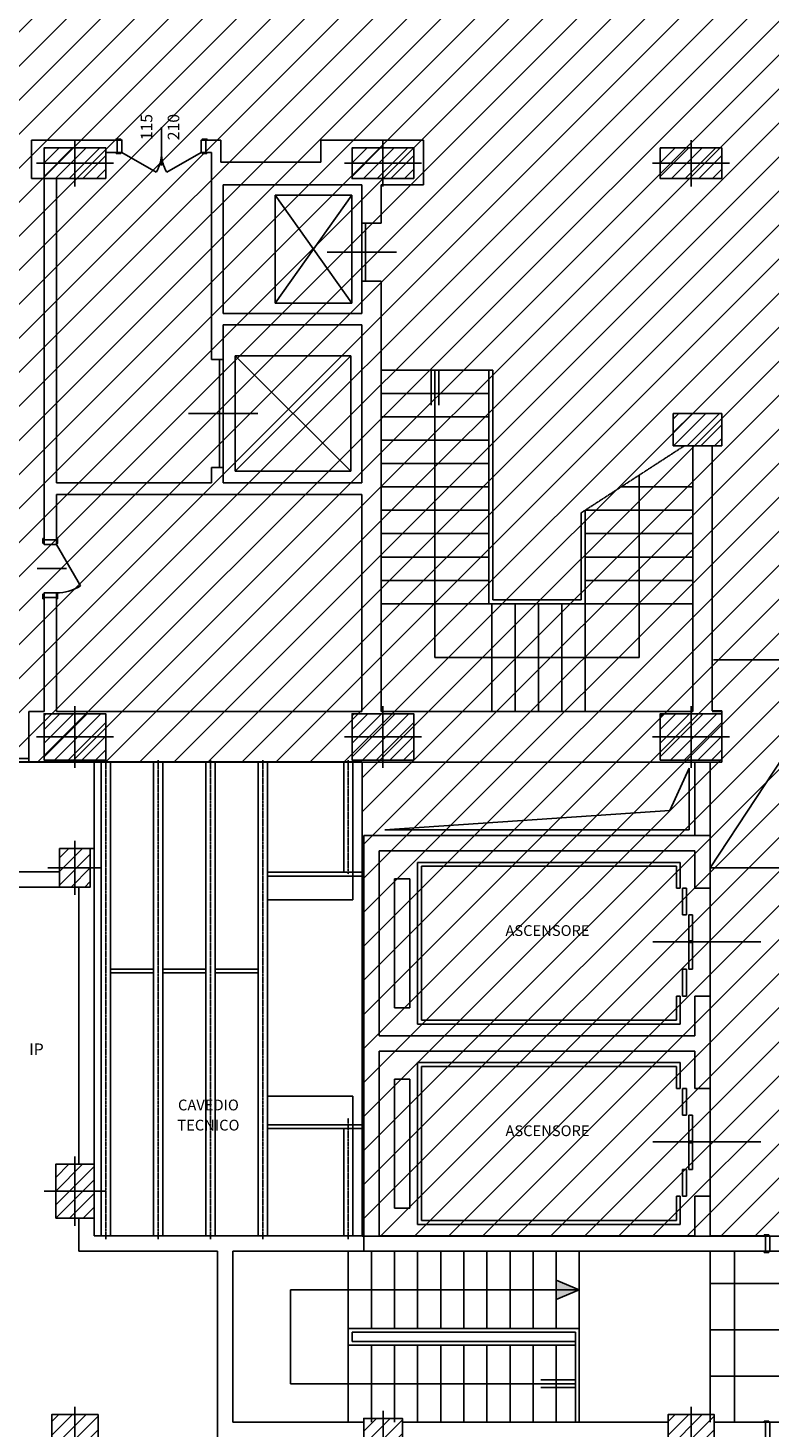
# Model space of a CAD drawing. Units: millimetres. Extents: x 169554 to 264291, y 127877 to 176702.
# Drawn here: x 204269 to 213908, y 145348 to 163536 of the extents above; entities that cross this region are included whole.
import ezdxf
from ezdxf.enums import TextEntityAlignment as Align

# ---------------------------------------------------------------- set-up
doc = ezdxf.new("R2010")
doc.units = ezdxf.units.MM
doc.linetypes.add('Seminterrato$0$DASHDOT2', pattern=[0.5, 0.25, -0.125, 0, -0.125])
doc.linetypes.add('Seminterrato$0$HIDDEN', pattern=[0.375, 0.25, -0.125])
for name, color, linetype in [('ELE-E202-FM', 33, 'Continuous'), ('Seminterrato$0$CONTROSOFFITTO', 75, 'Continuous'), ('Seminterrato$0$FINESTRE', 9, 'Continuous'), ('Seminterrato$0$IN_VISTA', 7, 'Continuous'), ('Seminterrato$0$MURI', 33, 'Continuous'), ('Seminterrato$0$PILASTRI', 33, 'Continuous'), ('Seminterrato$0$PORTE', 11, 'Continuous'), ('Seminterrato$0$QUOTE_FIN', 7, 'Continuous'), ('Seminterrato$0$RIEMPIMENTI', 75, 'Continuous'), ('Seminterrato$0$RIF-ASCEN', 11, 'Continuous'), ('Seminterrato$0$RIF-ASSI', 11, 'Continuous'), ('Seminterrato$0$RIF-MURI', 33, 'Continuous'), ('Seminterrato$0$RIF-PIL', 33, 'Continuous'), ('Seminterrato$0$RIF-RIEMP', 9, 'Continuous'), ('Seminterrato$0$RIF-SCALA', 9, 'Continuous'), ('Seminterrato$0$TRATTEGGIO', 7, 'Seminterrato$0$HIDDEN'), ('Seminterrato$0$VISTA', 9, 'Continuous'), ('TXT', 11, 'Continuous')]:
    doc.layers.add(name, color=color, linetype=linetype)
doc.styles.add('Seminterrato$0$ROMANS', font='ROMANS')
doc.styles.add('SIMPLEX', font='SIMPLEX.SHX', dxfattribs={"oblique": 15})

# ---------------------------------------------------------------- blocks, each defined once
blk = doc.blocks.new('*X58')
at = {"color": 0}
for p, q in [((8162.5, 2046), (8218.4, 2101.9)), ((8162.5, 2063.7), (8200.7, 2101.9)), ((8162.5, 2081.4), (8183, 2101.9)), ((8162.5, 2099.1), (8165.3, 2101.9)), ((8176, 2041.9), (8236, 2101.9)), ((8193.7, 2041.9), (8242.5, 2090.7)), ((8211.4, 2041.9), (8242.5, 2073)), ((8229.1, 2041.9), (8242.5, 2055.3))]:
    blk.add_line(p, q, dxfattribs=at)
blk = doc.blocks.new('Seminterrato$0$DFIN1')
at = {"layer": 'Seminterrato$0$QUOTE_FIN', "style": 'Seminterrato$0$ROMANS'}
for tag, p in [('L', (0, 17.5)), ('H', (0, -17.5))]:
    blk.add_attdef(tag, text='', height=15, dxfattribs=at).set_placement(p, align=Align.MIDDLE)
blk = doc.blocks.new('Seminterrato$0$FREC')
at = {"layer": 'Seminterrato$0$RIF-SCALA'}
blk.add_lwpolyline([(-12.5, 30), (0, 0), (12.5, 30)], close=True, dxfattribs=at)
blk.add_solid([(0, 0), (12.5, 30), (-12.5, 30)], dxfattribs=at)
blk = doc.blocks.new('*X10')
at = {"color": 0}
for p, q in [((8162.5, 2046), (8218.4, 2101.9)), ((8162.5, 2063.7), (8200.7, 2101.9)), ((8162.5, 2081.4), (8183, 2101.9)), ((8162.5, 2099.1), (8165.3, 2101.9)), ((8176, 2041.9), (8236, 2101.9)), ((8193.7, 2041.9), (8242.5, 2090.7)), ((8211.4, 2041.9), (8242.5, 2073)), ((8229.1, 2041.9), (8242.5, 2055.3))]:
    blk.add_line(p, q, dxfattribs=at)
blk = doc.blocks.new('Seminterrato$0$PIL80X60')
at = {"layer": 'Seminterrato$0$RIF-ASSI'}
for p, q in [((0, -40), (0, 40)), ((-50, 0), (50, 0))]:
    blk.add_line(p, q, dxfattribs=at)
at = {"layer": 'Seminterrato$0$RIF-PIL'}
blk.add_lwpolyline([(40, -30), (40, 30), (-40, 30), (-40, -30)], close=True, dxfattribs=at)
at = {"layer": 'Seminterrato$0$RIF-RIEMP'}
blk.add_blockref('*X10', (-8202.5, -2071.9), dxfattribs=at)
blk = doc.blocks.new('*X70')
at = {"color": 0}
for p, q in [((6179.5, 2467.2), (6204.2, 2491.9)), ((6179.5, 2484.9), (6186.5, 2491.9)), ((6179.9, 2449.9), (6221.9, 2491.9)), ((6197.6, 2449.9), (6239.6, 2491.9)), ((6215.2, 2449.9), (6242.5, 2477.2)), ((6232.9, 2449.9), (6242.5, 2459.5))]:
    blk.add_line(p, q, dxfattribs=at)
blk = doc.blocks.new('*X69')
at = {"color": 0}
for p, q in [((8162.5, 2046), (8218.4, 2101.9)), ((8162.5, 2063.7), (8200.7, 2101.9)), ((8162.5, 2081.4), (8183, 2101.9)), ((8162.5, 2099.1), (8165.3, 2101.9)), ((8176, 2041.9), (8236, 2101.9)), ((8193.7, 2041.9), (8242.5, 2090.7)), ((8211.4, 2041.9), (8242.5, 2073)), ((8229.1, 2041.9), (8242.5, 2055.3))]:
    blk.add_line(p, q, dxfattribs=at)
blk = doc.blocks.new('*X72')
at = {"color": 0}
for p, q in [((6179.51347, 2467.202869), (6204.207108, 2491.896507)), ((6179.51347, 2484.880539), (6186.529438, 2491.896507)), ((6179.884777, 2449.896507), (6221.884777, 2491.896507)), ((6197.562447, 2449.896507), (6239.562447, 2491.896507)), ((6215.240116, 2449.896507), (6242.51347, 2477.169861)), ((6232.917786, 2449.896507), (6242.51347, 2459.492191))]:
    blk.add_line(p, q, dxfattribs=at)
blk = doc.blocks.new('*X73')
at = {"color": 0}
for p, q in [((6179.51347, 2467.202869), (6204.207108, 2491.896507)), ((6179.51347, 2484.880539), (6186.529438, 2491.896507)), ((6179.884777, 2449.896507), (6221.884777, 2491.896507)), ((6197.562447, 2449.896507), (6239.562447, 2491.896507)), ((6215.240116, 2449.896507), (6242.51347, 2477.169861)), ((6232.917786, 2449.896507), (6242.51347, 2459.492191))]:
    blk.add_line(p, q, dxfattribs=at)
blk = doc.blocks.new('*X14')
at = {"color": 0}
for p, q in [((3439.6, 3015.3), (3476.6, 3052.4)), ((3439.6, 3033), (3459, 3052.4)), ((3439.6, 3050.7), (3441.3, 3052.4)), ((3454.3, 3012.4), (3494.3, 3052.4)), ((3472, 3012.4), (3512, 3052.4)), ((3489.7, 3012.4), (3519.6, 3042.3)), ((3507.4, 3012.4), (3519.6, 3024.6))]:
    blk.add_line(p, q, dxfattribs=at)
blk = doc.blocks.new('Seminterrato$0$PIL80X40')
at = {"layer": 'Seminterrato$0$RIF-ASSI'}
for p, q in [((0, -30), (0, 30)), ((-50, 0), (50, 0))]:
    blk.add_line(p, q, dxfattribs=at)
at = {"layer": 'Seminterrato$0$RIF-PIL'}
blk.add_lwpolyline([(40, -20), (40, 20), (-40, 20), (-40, -20)], close=True, dxfattribs=at)
at = {"layer": 'Seminterrato$0$RIF-RIEMP'}
blk.add_blockref('*X14', (-3479.6, -3032.4), dxfattribs=at)
blk = doc.blocks.new('Seminterrato$0$P115-16')
at = {"layer": 'Seminterrato$0$PORTE'}
for p, q in [((0, -25), (0, 25)), ((-51.5, -8), (-6.899692, -33.75)), ((51.5, -8), (6.899692, -33.75))]:
    blk.add_line(p, q, dxfattribs=at)
for points in [[(-59, 8), (-53, 8), (-53, 9.5), (-59, 9.5)], [(-57.5, 8), (-57.5, -8), (-51.5, -8), (-51.5, 8)], [(57.5, 8), (57.5, -8), (51.5, -8), (51.5, 8)], [(59, 8), (53, 8), (53, 9.5), (59, 9.5)], [(-59, -9.5), (-53, -9.5), (-53, -8), (-59, -8)], [(59, -9.5), (53, -9.5), (53, -8), (59, -8)]]:
    blk.add_lwpolyline(points, close=True, dxfattribs=at)
for centre, start, end in [((-51.5, -8), 330, 0), ((51.5, -8), 180, 210)]:
    blk.add_arc(centre, 51.5, start, end, dxfattribs=at)
blk = doc.blocks.new('Seminterrato$0$P75-16')
at = {"layer": 'Seminterrato$0$PORTE'}
for p, q in [((-31.5, 8), (22.432791, 39.138111)), ((0, 21), (0, -17))]:
    blk.add_line(p, q, dxfattribs=at)
for points in [[(-39, 9.5), (-33, 9.5), (-33, 8), (-39, 8)], [(-37.5, -8), (-37.5, 8), (-31.5, 8), (-31.5, -8)], [(37.5, -8), (37.5, 8), (31.5, 8), (31.5, -8)], [(39, 9.5), (33, 9.5), (33, 8), (39, 8)], [(-39, -8), (-33, -8), (-33, -9.5), (-39, -9.5)], [(39, -8), (33, -8), (33, -9.5), (39, -9.5)]]:
    blk.add_lwpolyline(points, close=True, dxfattribs=at)
blk.add_arc((-26.5, 8), 58, 0, 32.470411, dxfattribs=at)
blk = doc.blocks.new('*X6')
at = {"color": 0}
for p, q in [((8628.5, 408.4), (8673, 452.9)), ((8628.5, 426.1), (8655.3, 452.9)), ((8628.5, 443.8), (8637.7, 452.9)), ((8628.5, 390.7), (8688.5, 450.7)), ((8638.4, 382.9), (8688.5, 433)), ((8656, 382.9), (8688.5, 415.4)), ((8673.7, 382.9), (8688.5, 397.7))]:
    blk.add_line(p, q, dxfattribs=at)
blk = doc.blocks.new('Seminterrato$0$PIL60X70')
at = {"layer": 'Seminterrato$0$RIF-ASSI'}
for p, q in [((0, 45), (0, -45)), ((-40, 0), (40, 0))]:
    blk.add_line(p, q, dxfattribs=at)
at = {"layer": 'Seminterrato$0$RIF-PIL'}
blk.add_lwpolyline([(-30, -35), (30, -35), (30, 35), (-30, 35)], close=True, dxfattribs=at)
at = {"layer": 'Seminterrato$0$RIF-RIEMP'}
blk.add_blockref('*X6', (-8658.5, -417.9), dxfattribs=at)
blk = doc.blocks.new('Seminterrato$0$PIL50X60')
at = {"layer": 'Seminterrato$0$RIF-RIEMP'}
h = blk.add_hatch(dxfattribs=at)
h.set_pattern_fill('ANSI31', color=256, scale=100, style=0)
h.set_pattern_definition([(45, (-11460.369, -2074.949), (-8.838835, 8.838835), [])])
h.paths.add_polyline_path([(-25, -30), (25, -30), (25, 30), (-25, 30)])
at = {"layer": 'Seminterrato$0$IN_VISTA'}
for p, q in [((0, 40), (0, -40)), ((-40, 0), (40, 0))]:
    blk.add_line(p, q, dxfattribs=at)
at = {"layer": 'Seminterrato$0$RIF-PIL'}
blk.add_lwpolyline([(-25, -30), (25, -30), (25, 30), (-25, 30)], close=True, dxfattribs=at)
blk = doc.blocks.new('Seminterrato$0$PIL50X70')
h = blk.add_hatch()
h.set_pattern_fill('ANSI31', color=256, scale=100, style=0)
h.set_pattern_definition([(45, (-10375.81, -2399.949), (-8.838835, 8.838835), [])])
h.paths.add_polyline_path([(-25, -35), (25, -35), (25, 35), (-25, 35)])
at = {"layer": 'Seminterrato$0$IN_VISTA'}
for p, q in [((0, 45), (0, -45)), ((-40, 0), (40, 0))]:
    blk.add_line(p, q, dxfattribs=at)
at = {"layer": 'Seminterrato$0$RIF-PIL'}
blk.add_lwpolyline([(-25, -35), (25, -35), (25, 35), (-25, 35)], close=True, dxfattribs=at)
blk = doc.blocks.new('Seminterrato$0$PIL40X50')
h = blk.add_hatch()
h.set_pattern_fill('ANSI31', color=256, scale=100, style=0)
h.set_pattern_definition([(45, (-12405.687, -2569.949), (-8.838835, 8.838835), [])])
h.paths.add_polyline_path([(-20, -25), (20, -25), (20, 25), (-20, 25)])
at = {"layer": 'Seminterrato$0$IN_VISTA'}
for p, q in [((0, 35), (0, -35)), ((-35, 0), (35, 0))]:
    blk.add_line(p, q, dxfattribs=at)
at = {"layer": 'Seminterrato$0$RIF-PIL'}
blk.add_lwpolyline([(-20, -25), (20, -25), (20, 25), (-20, 25)], close=True, dxfattribs=at)

msp = doc.modelspace()

# ---------------------------------------------------------------- hatches: boundary and pattern name
at = {"layer": 'Seminterrato$0$RIEMPIMENTI'}
h = msp.add_hatch(dxfattribs=at)
h.set_pattern_fill('ANSI31', color=256, scale=250204.881619, style=0)
h.set_pattern_definition([(45, (57303.37, 125397.54), (-221.06137, 221.06137), [])])
h.paths.add_polyline_path([(180459, 162673), (180529, 153996), (169844, 153996), (169844, 167390), (200965, 167390), (200965, 169543), (211902, 169543), (211902, 174471), (252758, 174471), (252758, 166201), (216435, 166201), (216435, 161669), (216435, 161452), (217017, 161452), (220855, 161452), (220855, 157549), (216603, 157549), (216603, 147841), (208611, 147841), (208611, 154003), (203005, 154003), (203005, 162676)])

# ---------------------------------------------------------------- linework, layer by layer
for p, q in [((213282, 158528), (213157, 158528)), ((213282, 158107), (213282, 158528)), ((213157, 158107), (213282, 158107)), ((213282, 154666), (213157, 154666)), ((213282, 153996), (213282, 154666)), ((211381, 146592), (208480, 146592)), ((208480, 146592), (208480, 146473)), ((208480, 146473), (211381, 146473)), ((211381, 145422), (211381, 146592))]:
    msp.add_line(p, q)
at = {"linetype": 'Seminterrato$0$HIDDEN'}
msp.add_line((212932, 153045), (212932, 153996), dxfattribs=at)
at = {"layer": 'Seminterrato$0$CONTROSOFFITTO'}
for p, q in [((213132, 153045), (213132, 153996)), ((213132, 152360), (213132, 150960)), ((213132, 149759), (213132, 148359)), ((213132, 147643), (213132, 145422)), ((213449, 147643), (213449, 145422)), ((213449, 147643), (213449, 145422)), ((213908, 147643), (214808, 147643)), ((216635, 147223), (213132, 147223)), ((216635, 147223), (213132, 147223)), ((216635, 146623), (213132, 146623)), ((216635, 146623), (213132, 146623)), ((216635, 146022), (213132, 146022)), ((216635, 146022), (213132, 146022)), ((213848, 145422), (215769, 145422))]:
    msp.add_line(p, q, dxfattribs=at)
at = {"layer": 'Seminterrato$0$FINESTRE'}
for p, q in [((208605, 160248), (208605, 160999)), ((208605, 160248), (208605, 160999)), ((208605, 160248), (208605, 160999)), ((208605, 160248), (208605, 160999)), ((208655, 160248), (208655, 160999)), ((208655, 160248), (208655, 160999)), ((208655, 160248), (208655, 160999)), ((208655, 160248), (208655, 160999))]:
    msp.add_line(p, q, dxfattribs=at)
at = {"layer": 'Seminterrato$0$IN_VISTA', "color": 251}
for p, q in [((208490, 153996), (205219, 153996)), ((205219, 153996), (205219, 147843)), ((208490, 152209), (208490, 153996)), ((207380, 152209), (208490, 152209)), ((207380, 152209), (207380, 152209)), ((207380, 152209), (207380, 152209)), ((207380, 149658), (207380, 152209)), ((207380, 149658), (207380, 149658)), ((207380, 149658), (207380, 149658)), ((208490, 149658), (207380, 149658)), ((208490, 147843), (208490, 149658)), ((205219, 147843), (208490, 147843))]:
    msp.add_line(p, q, dxfattribs=at)
at = {"layer": 'Seminterrato$0$MURI'}
for p, q in [((204314, 162079), (205429, 162079)), ((204314, 161579), (204314, 162079)), ((205429, 162079), (205429, 161919)), ((206579, 162079), (206775, 162079)), ((206579, 162079), (206579, 161919)), ((206775, 161794), (206775, 162079)), ((208075, 162079), (209406, 162079)), ((208075, 162079), (208075, 161794)), ((209406, 162079), (209406, 161499)), ((205279, 161919), (205279, 161579)), ((205429, 161919), (205279, 161919)), ((206579, 161919), (206655, 161919)), ((206655, 159228), (206655, 161919)), ((208075, 161794), (206775, 161794)), ((204479, 161579), (204314, 161579)), ((204479, 156887), (204479, 161579)), ((205279, 161579), (204639, 161579)), ((204639, 157627), (204639, 161579)), ((208605, 161499), (206805, 161499)), ((206805, 161499), (206805, 159828)), ((208605, 160999), (208605, 161499)), ((209406, 161499), (208855, 161499)), ((208855, 161499), (208855, 160999)), ((208855, 160999), (208605, 160999)), ((208605, 159828), (208605, 160248)), ((208605, 160248), (208855, 160248)), ((208855, 160248), (208855, 154656)), ((206805, 159828), (208605, 159828)), ((208605, 159678), (206805, 159678)), ((206805, 159678), (206805, 159228)), ((208605, 157627), (208605, 159678)), ((206805, 159228), (206655, 159228)), ((212907, 154656), (212907, 158107)), ((212907, 154656), (212907, 158107)), ((212907, 154656), (212907, 158107)), ((212907, 154656), (212907, 158107)), ((212907, 154656), (212907, 158107)), ((213157, 158107), (213157, 154666)), ((206655, 157827), (206805, 157827)), ((206655, 157627), (206655, 157827)), ((206805, 157827), (206805, 157627)), ((204639, 157627), (206655, 157627)), ((206805, 157627), (208605, 157627)), ((208605, 157477), (204639, 157477)), ((204639, 156887), (204639, 157477)), ((208605, 154656), (208605, 157477)), ((204639, 156887), (204479, 156887)), ((204479, 154656), (204479, 156137)), ((204639, 156137), (204479, 156137)), ((204639, 154656), (204639, 156137)), ((204279, 154656), (204279, 153996)), ((213157, 154656), (213282, 154656)), ((213282, 154626), (213282, 154656)), ((204279, 153996), (205129, 153996)), ((205129, 153996), (208630, 153996)), ((205129, 153996), (208630, 153996)), ((205129, 153996), (208830, 153996)), ((205129, 152875), (205129, 153996)), ((208830, 153996), (213282, 153996)), ((211651, 153996), (212932, 153996)), ((212607, 153370), (212857, 153921)), ((212857, 153921), (212857, 153120)), ((213282, 153996), (213282, 154026)), ((208905, 153120), (212607, 153370)), ((212857, 153120), (208905, 153120)), ((205129, 148674), (205129, 152875)), ((204929, 148774), (204929, 152375)), ((204929, 147643), (204929, 148073)), ((205129, 147843), (205129, 148173)), ((205129, 147843), (208630, 147843)), ((213848, 147843), (213848, 147643)), ((204929, 147643), (206730, 147643)), ((206730, 147643), (206730, 145222)), ((206930, 147643), (208630, 147643)), ((206930, 147643), (206930, 145422)), ((208632, 145422), (206930, 145422)), ((212584, 145422), (209132, 145422)), ((213848, 145422), (213184, 145422)), ((213848, 145422), (213848, 145222))]:
    msp.add_line(p, q, dxfattribs=at)
at = {"layer": 'Seminterrato$0$PILASTRI'}
for p, q in [((213282, 158528), (212652, 158528)), ((213282, 158107), (213282, 158528)), ((212652, 158107), (213282, 158107))]:
    msp.add_line(p, q, dxfattribs=at)
at = {"layer": 'Seminterrato$0$PORTE'}
for p, q in [((204279, 154046), (203128, 154046)), ((204279, 153996), (203128, 153996)), ((212772, 152360), (212772, 152013)), ((212772, 152360), (212822, 152360)), ((212822, 152013), (212822, 152360)), ((212772, 152013), (212822, 152013)), ((212852, 152013), (212902, 152013)), ((212852, 152013), (212852, 151675)), ((212902, 151675), (212902, 152013)), ((212387, 151665), (213789, 151665)), ((212387, 151665), (213789, 151665)), ((212852, 151675), (212902, 151675)), ((212852, 151655), (212902, 151655)), ((212852, 151307), (212852, 151655)), ((212902, 151655), (212902, 151307)), ((212772, 150960), (212772, 151307)), ((212772, 151307), (212822, 151307)), ((212822, 151307), (212822, 150960)), ((212852, 151307), (212902, 151307)), ((212772, 150960), (212822, 150960)), ((212772, 149759), (212822, 149759)), ((212772, 149759), (212772, 149412)), ((212772, 149759), (212822, 149759)), ((212772, 149759), (212772, 149412)), ((212772, 149759), (212772, 149412)), ((212772, 149759), (212822, 149759)), ((212822, 149412), (212822, 149759)), ((212822, 149412), (212822, 149759)), ((212822, 149412), (212822, 149759)), ((212772, 149412), (212822, 149412)), ((212772, 149412), (212822, 149412)), ((212772, 149412), (212822, 149412)), ((212852, 149412), (212902, 149412)), ((212852, 149412), (212852, 149074)), ((212852, 149412), (212902, 149412)), ((212852, 149412), (212852, 149074)), ((212852, 149412), (212852, 149074)), ((212902, 149074), (212902, 149412)), ((212902, 149074), (212902, 149412)), ((212902, 149074), (212902, 149412)), ((212387, 149064), (213789, 149064)), ((212387, 149064), (213789, 149064)), ((212387, 149064), (213789, 149064)), ((212387, 149064), (213789, 149064)), ((212852, 149074), (212902, 149074)), ((212852, 149074), (212902, 149074)), ((212852, 149074), (212902, 149074)), ((212852, 149054), (212902, 149054)), ((212852, 148706), (212852, 149054)), ((212852, 149054), (212902, 149054)), ((212852, 148706), (212852, 149054)), ((212852, 148706), (212852, 149054)), ((212852, 149054), (212902, 149054)), ((212902, 149054), (212902, 148706)), ((212902, 149054), (212902, 148706)), ((212902, 149054), (212902, 148706)), ((212772, 148359), (212772, 148706)), ((212772, 148706), (212822, 148706)), ((212772, 148359), (212772, 148706)), ((212772, 148706), (212822, 148706)), ((212772, 148706), (212822, 148706)), ((212772, 148359), (212772, 148706)), ((212822, 148706), (212822, 148359)), ((212822, 148706), (212822, 148359)), ((212822, 148706), (212822, 148359)), ((212852, 148706), (212902, 148706)), ((212852, 148706), (212902, 148706)), ((212772, 148359), (212822, 148359)), ((212772, 148359), (212822, 148359)), ((212772, 148359), (212822, 148359)), ((213833, 147843), (213833, 147858)), ((213833, 147858), (213893, 147858)), ((213893, 147843), (213833, 147843)), ((213848, 147843), (213908, 147843)), ((213848, 147643), (213848, 147843)), ((213893, 147858), (213893, 147843)), ((213908, 147843), (213908, 147643)), ((213833, 147628), (213833, 147643)), ((213833, 147643), (213893, 147643)), ((213893, 147628), (213833, 147628)), ((213908, 147643), (213848, 147643)), ((213893, 147643), (213893, 147628)), ((213833, 145422), (213833, 145437)), ((213833, 145437), (213893, 145437)), ((213893, 145422), (213833, 145422)), ((213848, 145422), (213908, 145422)), ((213848, 145222), (213848, 145422)), ((213893, 145437), (213893, 145422)), ((213908, 145422), (213908, 145222))]:
    msp.add_line(p, q, dxfattribs=at)
at = {"layer": 'Seminterrato$0$RIF-ASCEN'}
for p, q in [((205219, 147858), (205219, 153996)), ((205339, 147843), (205339, 153996)), ((205899, 147843), (205899, 153996)), ((206019, 147843), (206019, 153996)), ((206579, 147843), (206579, 153996)), ((206700, 147843), (206700, 153996)), ((207260, 147843), (207260, 153996)), ((207380, 147843), (207380, 153996)), ((208370, 153996), (208370, 152569)), ((208490, 153996), (208490, 152519)), ((207380, 152569), (208630, 152569)), ((207380, 152519), (208630, 152519)), ((207380, 152209), (208370, 152209)), ((207380, 151709), (207380, 151709)), ((205899, 151309), (205339, 151309)), ((205899, 151259), (205339, 151259)), ((206579, 151309), (206019, 151309)), ((206579, 151259), (206019, 151259)), ((207260, 151309), (206700, 151309)), ((207260, 151259), (206700, 151259)), ((207380, 149287), (208630, 149287)), ((207380, 149237), (208630, 149237)), ((208370, 147843), (208370, 149237)), ((208490, 147843), (208490, 149251))]:
    msp.add_line(p, q, dxfattribs=at)
at = {"layer": 'Seminterrato$0$RIF-ASCEN', "linetype": 'Seminterrato$0$DASHDOT2'}
for p, q in [((205279, 147800), (205279, 154026)), ((205959, 147800), (205959, 154026)), ((206639, 147800), (206639, 154026)), ((207320, 147800), (207320, 154026)), ((208430, 154022), (208430, 152545)), ((208430, 147800), (208430, 149375))]:
    msp.add_line(p, q, dxfattribs=at)
at = {"layer": 'Seminterrato$0$RIF-ASSI'}
for p, q in [((212882, 153926), (212882, 154726)), ((212882, 153926), (212882, 154726)), ((212382, 154326), (213382, 154326)), ((212382, 154326), (213382, 154326))]:
    msp.add_line(p, q, dxfattribs=at)
at = {"layer": 'Seminterrato$0$RIF-MURI'}
for p, q in [((212652, 158528), (212652, 158107)), ((212652, 158528), (212652, 158107)), ((212652, 158528), (212652, 158107)), ((212652, 158528), (212652, 158107)), ((212652, 158528), (212652, 158107)), ((213282, 158528), (212652, 158528)), ((213282, 158528), (212652, 158528)), ((213282, 158528), (212652, 158528)), ((213282, 158528), (212652, 158528)), ((213282, 158107), (213282, 158528)), ((213282, 158107), (213282, 158528)), ((213282, 158107), (213282, 158528)), ((213282, 158107), (213282, 158528)), ((212652, 158107), (213282, 158107)), ((212652, 158107), (213282, 158107)), ((212652, 158107), (213282, 158107)), ((212652, 158107), (213282, 158107)), ((212907, 158107), (212907, 154656)), ((212907, 158107), (212907, 154656)), ((212907, 158107), (212907, 154656)), ((204279, 154656), (204479, 154656)), ((204639, 154656), (208605, 154656)), ((204639, 154656), (208605, 154656)), ((208855, 154656), (212907, 154656)), ((208855, 154656), (212907, 154656)), ((208855, 154656), (212907, 154656)), ((213157, 154656), (213282, 154656)), ((213282, 154626), (213282, 154656)), ((205129, 153996), (208630, 153996)), ((205129, 153996), (208630, 153996)), ((205129, 153996), (208630, 153996)), ((205129, 153996), (208630, 153996)), ((208830, 153996), (213282, 153996)), ((211651, 153996), (212932, 153996)), ((213282, 153996), (213282, 154026)), ((208630, 153045), (213132, 153045)), ((208630, 147643), (208630, 153045)), ((213132, 153045), (213132, 152360)), ((204679, 152875), (205129, 152875)), ((212932, 152845), (208830, 152845)), ((208830, 152845), (208830, 150444)), ((212932, 152360), (212932, 152845)), ((204679, 152575), (197076, 152575)), ((204929, 152375), (188224, 152375)), ((213132, 152360), (212932, 152360)), ((212932, 150444), (212932, 150960)), ((212932, 150960), (213132, 150960)), ((213132, 150960), (213132, 149759)), ((208830, 150444), (212932, 150444)), ((212932, 150244), (208830, 150244)), ((208830, 150244), (208830, 147843)), ((212932, 149759), (212932, 150244)), ((213132, 149759), (212932, 149759)), ((212932, 147843), (212932, 148359)), ((212932, 148359), (213132, 148359)), ((213132, 148359), (213132, 147843)), ((208830, 147843), (212932, 147843)), ((213132, 147843), (213833, 147843)), ((213833, 147643), (208630, 147643))]:
    msp.add_line(p, q, dxfattribs=at)
at = {"layer": 'Seminterrato$0$RIF-MURI', "color": 1}
msp.add_line((204279, 153996), (204929, 153996), dxfattribs=at)
at = {"layer": 'Seminterrato$0$RIF-PIL'}
for p, q in [((212482, 154626), (212482, 154026)), ((213282, 154626), (212482, 154626)), ((213282, 154026), (213282, 154626)), ((212482, 154026), (213282, 154026))]:
    msp.add_line(p, q, dxfattribs=at)
at = {"layer": 'Seminterrato$0$TRATTEGGIO'}
for p, q in [((208611, 154003), (203005, 154003)), ((208611, 147841), (208611, 154003)), ((216603, 147841), (208611, 147841))]:
    msp.add_line(p, q, dxfattribs=at)
at = {"layer": 'Seminterrato$0$VISTA'}
for p, q in [((208478, 159963), (207478, 161364)), ((208478, 161364), (207478, 159963)), ((207478, 161364), (207478, 159963)), ((208478, 161364), (207478, 161364)), ((208478, 159963), (207478, 161364)), ((208478, 161364), (207478, 159963)), ((207478, 161364), (207478, 159963)), ((208478, 161364), (207478, 161364)), ((208478, 159963), (208478, 161364)), ((208478, 159963), (208478, 161364)), ((208155, 160623), (209056, 160623)), ((208155, 160623), (209056, 160623)), ((207478, 159963), (208478, 159963)), ((207478, 159963), (208478, 159963)), ((206755, 157827), (206755, 159228)), ((206755, 157827), (206755, 159228)), ((206805, 159228), (206805, 157827)), ((206805, 159228), (206805, 157827)), ((208461, 157777), (206959, 159278)), ((208461, 159278), (206959, 157777)), ((206959, 159278), (206959, 157777)), ((208461, 159278), (206959, 159278)), ((208461, 157777), (206959, 159278)), ((208461, 159278), (206959, 157777)), ((206959, 159278), (206959, 157777)), ((208461, 159278), (206959, 159278)), ((208461, 157777), (208461, 159278)), ((208461, 157777), (208461, 159278)), ((208855, 159091), (210256, 159091)), ((208855, 159091), (210256, 159091)), ((209506, 158638), (209506, 159091)), ((209506, 158638), (209506, 159091)), ((209556, 155356), (209556, 159091)), ((209556, 155356), (209556, 159091)), ((209606, 158638), (209606, 159091)), ((209606, 158638), (209606, 159091)), ((210256, 159091), (210306, 159091)), ((210256, 156057), (210256, 159091)), ((210256, 159091), (210306, 159091)), ((210256, 156057), (210256, 159091)), ((210306, 156107), (210306, 159091)), ((210306, 156107), (210306, 159091)), ((208855, 158788), (210256, 158788)), ((208855, 158788), (210256, 158788)), ((206354, 158528), (207255, 158528)), ((206354, 158528), (207255, 158528)), ((208855, 158484), (210256, 158484)), ((208855, 158484), (210256, 158484)), ((208855, 158181), (210256, 158181)), ((208855, 158181), (210256, 158181)), ((206959, 157777), (208461, 157777)), ((206959, 157777), (208461, 157777)), ((208855, 157877), (210256, 157877)), ((208855, 157877), (210256, 157877)), ((212207, 157726), (212207, 155356)), ((212207, 157726), (212207, 157422)), ((212207, 157726), (212207, 155356)), ((212207, 157726), (212207, 157422)), ((208855, 157574), (210256, 157574)), ((208855, 157574), (210256, 157574)), ((211973, 157574), (212907, 157574)), ((211973, 157574), (212907, 157574)), ((208855, 157270), (210256, 157270)), ((208855, 157270), (210256, 157270)), ((211456, 157238), (211456, 156107)), ((211456, 157238), (211456, 156107)), ((211507, 157270), (211507, 156057)), ((211507, 157270), (212907, 157270)), ((211507, 157270), (211507, 156057)), ((211507, 157270), (212907, 157270)), ((208855, 156967), (210256, 156967)), ((208855, 156967), (210256, 156967)), ((211507, 156967), (212907, 156967)), ((211507, 156967), (212907, 156967)), ((208855, 156663), (210256, 156663)), ((208855, 156663), (210256, 156663)), ((211507, 156663), (212907, 156663)), ((211507, 156663), (212907, 156663)), ((210256, 156360), (208855, 156360)), ((210256, 156360), (208855, 156360)), ((211507, 156360), (212907, 156360)), ((211507, 156360), (212907, 156360)), ((211456, 156107), (210306, 156107)), ((211456, 156107), (210306, 156107)), ((210256, 156057), (208855, 156057)), ((210256, 156057), (208855, 156057)), ((211507, 156057), (210256, 156057)), ((211507, 156057), (210256, 156057)), ((210293, 156057), (210293, 154656)), ((210293, 156057), (210293, 154656)), ((210596, 156057), (210596, 154656)), ((210596, 156057), (210596, 154656)), ((210900, 156057), (210900, 154656)), ((210900, 156057), (210900, 154656)), ((211203, 156057), (211203, 154656)), ((211203, 156057), (211203, 154656)), ((211507, 156057), (212907, 156057)), ((211507, 156057), (211507, 154656)), ((211507, 156057), (212907, 156057)), ((211507, 156057), (211507, 154656)), ((212207, 155356), (209556, 155356)), ((212207, 155356), (209556, 155356)), ((213132, 152625), (214904, 155326)), ((213132, 152625), (214904, 155326)), ((213172, 155326), (216635, 155326)), ((213172, 155326), (216635, 155326)), ((209331, 152695), (209331, 150594)), ((212742, 152695), (209331, 152695)), ((209331, 152695), (209331, 150594)), ((212742, 152695), (209331, 152695)), ((209381, 150644), (209381, 152645)), ((209381, 152645), (212692, 152645)), ((209381, 150644), (209381, 152645)), ((209381, 152645), (212692, 152645)), ((212692, 152645), (212692, 152360)), ((212692, 152645), (212692, 152360)), ((212742, 152360), (212742, 152695)), ((212742, 152360), (212742, 152695)), ((213122, 152625), (216585, 152625)), ((213122, 152625), (216585, 152625)), ((209030, 152482), (209030, 150807)), ((209231, 152482), (209030, 152482)), ((209030, 152482), (209030, 150807)), ((209231, 152482), (209030, 152482)), ((209231, 150807), (209231, 152482)), ((209231, 150807), (209231, 152482)), ((212692, 152360), (212742, 152360)), ((212692, 152360), (212742, 152360)), ((212772, 152360), (212822, 152360)), ((212772, 152360), (212772, 152013)), ((212772, 152360), (212822, 152360)), ((212772, 152360), (212772, 152013)), ((212822, 152013), (212822, 152360)), ((212822, 152013), (212822, 152360)), ((212772, 152013), (212822, 152013)), ((212772, 152013), (212822, 152013)), ((212852, 152013), (212852, 151675)), ((212852, 152013), (212902, 152013)), ((212852, 152013), (212852, 151675)), ((212852, 152013), (212902, 152013)), ((212902, 151675), (212902, 152013)), ((212902, 151675), (212902, 152013)), ((212852, 151675), (212902, 151675)), ((212852, 151675), (212902, 151675)), ((212852, 151307), (212852, 151655)), ((212852, 151655), (212902, 151655)), ((212852, 151307), (212852, 151655)), ((212852, 151655), (212902, 151655)), ((212902, 151655), (212902, 151307)), ((212902, 151655), (212902, 151307)), ((212772, 151307), (212822, 151307)), ((212772, 150960), (212772, 151307)), ((212772, 151307), (212822, 151307)), ((212772, 150960), (212772, 151307)), ((212822, 151307), (212822, 150960)), ((212822, 151307), (212822, 150960)), ((212852, 151307), (212902, 151307)), ((212852, 151307), (212902, 151307)), ((209231, 150807), (209030, 150807)), ((209231, 150807), (209030, 150807)), ((212742, 150960), (212692, 150960)), ((212692, 150644), (212692, 150960)), ((212742, 150960), (212692, 150960)), ((212692, 150644), (212692, 150960)), ((212742, 150960), (212742, 150594)), ((212742, 150960), (212742, 150594)), ((212772, 150960), (212822, 150960)), ((212772, 150960), (212822, 150960)), ((209381, 150644), (212692, 150644)), ((209381, 150644), (212692, 150644)), ((212742, 150594), (209331, 150594)), ((212742, 150594), (209331, 150594)), ((209331, 150094), (209331, 147993)), ((212742, 150094), (209331, 150094)), ((209331, 150094), (209331, 147993)), ((212742, 150094), (209331, 150094)), ((212742, 149759), (212742, 150094)), ((212742, 149759), (212742, 150094)), ((209231, 149881), (209030, 149881)), ((209030, 149881), (209030, 148205)), ((209231, 149881), (209030, 149881)), ((209030, 149881), (209030, 148205)), ((209231, 148205), (209231, 149881)), ((209231, 148205), (209231, 149881)), ((209381, 148043), (209381, 150044)), ((209381, 150044), (212692, 150044)), ((209381, 148043), (209381, 150044)), ((209381, 150044), (212692, 150044)), ((212692, 150044), (212692, 149759)), ((212692, 150044), (212692, 149759)), ((212692, 149759), (212742, 149759)), ((212692, 149759), (212742, 149759)), ((212692, 148043), (212692, 148359)), ((212742, 148359), (212692, 148359)), ((212692, 148043), (212692, 148359)), ((212742, 148359), (212692, 148359)), ((212742, 148359), (212742, 147993)), ((212742, 148359), (212742, 147993)), ((209231, 148205), (209030, 148205)), ((209231, 148205), (209030, 148205)), ((212742, 147993), (209331, 147993)), ((212742, 147993), (209331, 147993)), ((209381, 148043), (212692, 148043)), ((209381, 148043), (212692, 148043)), ((208430, 147643), (208430, 145422)), ((208430, 147643), (208430, 145422)), ((208730, 147643), (208730, 146642)), ((208730, 147643), (208730, 146642)), ((209030, 147643), (209030, 146642)), ((209030, 147643), (209030, 146642)), ((209331, 147643), (209331, 146642)), ((209331, 147643), (209331, 146642)), ((209631, 147643), (209631, 146642)), ((209631, 147643), (209631, 146642)), ((209931, 147643), (209931, 146642)), ((209931, 147643), (209931, 146642)), ((210231, 147643), (210231, 146642)), ((210231, 147643), (210231, 146642)), ((210531, 147643), (210531, 146642)), ((210531, 147643), (210531, 146642)), ((210831, 147643), (210831, 146642)), ((210831, 147643), (210831, 146642)), ((211131, 147643), (211131, 146642)), ((211131, 147643), (211131, 146642)), ((211431, 147643), (211431, 145422)), ((211431, 147643), (211431, 145422)), ((207680, 147143), (207680, 145922)), ((207680, 147143), (211431, 147143)), ((207680, 147143), (207680, 145922)), ((207680, 147143), (211431, 147143)), ((208430, 146642), (211431, 146642)), ((208430, 146642), (211431, 146642)), ((211381, 146423), (208430, 146423)), ((211381, 146423), (208430, 146423)), ((208480, 146592), (208480, 146473)), ((211381, 146592), (208480, 146592)), ((208480, 146592), (208480, 146473)), ((211381, 146592), (208480, 146592)), ((208480, 146473), (211381, 146473)), ((208480, 146473), (211381, 146473)), ((208730, 146423), (208730, 145422)), ((208730, 146423), (208730, 145422)), ((209030, 146423), (209030, 145422)), ((209030, 146423), (209030, 145422)), ((209331, 146423), (209331, 145422)), ((209331, 146423), (209331, 145422)), ((209631, 146423), (209631, 145422)), ((209631, 146423), (209631, 145422)), ((209931, 146423), (209931, 145422)), ((209931, 146423), (209931, 145422)), ((210231, 146423), (210231, 145422)), ((210231, 146423), (210231, 145422)), ((210531, 146423), (210531, 145422)), ((210531, 146423), (210531, 145422)), ((210831, 146423), (210831, 145422)), ((210831, 146423), (210831, 145422)), ((211131, 146423), (211131, 145422)), ((211131, 146423), (211131, 145422)), ((211381, 145422), (211381, 146592)), ((211381, 145422), (211381, 146592)), ((211381, 145922), (207680, 145922)), ((211381, 145922), (207680, 145922)), ((211381, 145972), (210931, 145972)), ((211381, 145972), (210931, 145972)), ((211381, 145872), (210931, 145872)), ((211381, 145872), (210931, 145872))]:
    msp.add_line(p, q, dxfattribs=at)
at = {"layer": 'Seminterrato$0$VISTA', "linetype": 'Seminterrato$0$HIDDEN'}
msp.add_line((211456, 157238), (212794, 158107), dxfattribs=at)
msp.add_line((211456, 157238), (212794, 158107), dxfattribs=at)

# ---------------------------------------------------------------- block references
at = {"xscale": 10.00409581500571, "yscale": 10.00409581139684, "zscale": 10.00409581181166}
for name, p in [('Seminterrato$0$P115-16', (206004, 161999)), ('Seminterrato$0$PIL80X40', (204879, 161779)), ('Seminterrato$0$PIL80X40', (208880, 161779)), ('Seminterrato$0$PIL80X40', (212882, 161779)), ('Seminterrato$0$PIL80X40', (212882, 161779)), ('Seminterrato$0$PIL80X40', (212882, 161779)), ('Seminterrato$0$PIL80X40', (212882, 161779)), ('Seminterrato$0$PIL80X40', (212882, 161779)), ('Seminterrato$0$PIL80X40', (212882, 161779)), ('Seminterrato$0$PIL80X60', (204879, 154326)), ('Seminterrato$0$PIL80X60', (208880, 154326)), ('Seminterrato$0$PIL80X60', (212882, 154326)), ('Seminterrato$0$PIL60X70', (204879, 145172)), ('Seminterrato$0$PIL50X60', (208882, 145172)), ('Seminterrato$0$PIL60X70', (212884, 145172))]:
    msp.add_blockref(name, p, dxfattribs=at)
at = {"xscale": 10.00409581139684, "yscale": 10.00409581512213, "zscale": 10.00409581181166, "rotation": 90}
msp.add_blockref('Seminterrato$0$DFIN1', (206004, 162249), dxfattribs=at).add_auto_attribs({'L': '115', 'H': '210'})
at = {"xscale": 10.00409581139684, "yscale": 10.00409581512213, "zscale": 10.00409581181166, "rotation": 270}
msp.add_blockref('Seminterrato$0$P75-16', (204559, 156512), dxfattribs=at)
at = {"layer": 'Seminterrato$0$RIF-MURI', "xscale": 10.00409581500571, "yscale": 10.00409581139684, "zscale": 10.00409581181166}
for name in ['*X70', '*X72', '*X73']:
    msp.add_blockref(name, (150832, 133598), dxfattribs=at)
at = {"layer": 'Seminterrato$0$RIF-PIL', "xscale": 10.00409581500571, "yscale": 10.00409581139684, "zscale": 10.00409581181166}
for name, p in [('Seminterrato$0$PIL40X50', (204879, 152625)), ('Seminterrato$0$PIL50X70', (204879, 148423))]:
    msp.add_blockref(name, p, dxfattribs=at)
at = {"layer": 'Seminterrato$0$RIF-RIEMP', "xscale": 10.00409581500571, "yscale": 10.00409581139684, "zscale": 10.00409581181166}
for name in ['*X58', '*X69']:
    msp.add_blockref(name, (130823, 133598), dxfattribs=at)
at = {"layer": 'Seminterrato$0$VISTA', "xscale": 10.00409581139684, "yscale": 10.00409581512213, "zscale": 10.00409581181166, "rotation": 90}
msp.add_blockref('Seminterrato$0$FREC', (211431, 147143), dxfattribs=at)

# ---------------------------------------------------------------- texts
at = {"layer": 'ELE-E202-FM', "style": 'SIMPLEX'}
msp.add_text('IP', height=150.1, dxfattribs=at).set_placement((204379, 150249), align=Align.MIDDLE)
at = {"layer": 'TXT', "style": 'SIMPLEX', "oblique": 15}
for s, p in [('ASCENSORE', (211018, 151792)), ('CAVEDIO', (206613, 149526)), ('TECNICO', (206613, 149264)), ('ASCENSORE', (211018, 149191))]:
    msp.add_text(s, height=140.1, dxfattribs=at).set_placement(p, align=Align.MIDDLE)

doc.saveas('drawing.dxf')
